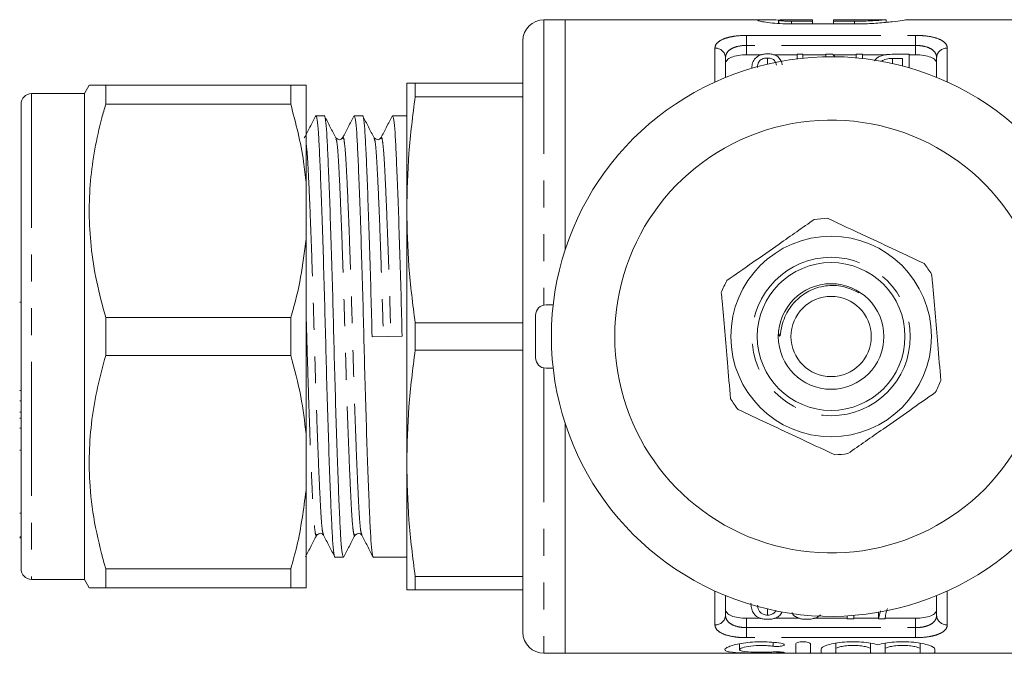
# Model space of a CAD drawing. Units: millimetres. Extents: x 134 to 273, y 96 to 278.
# Drawn here: x 134 to 181, y 96 to 126 of the extents above; entities that cross this region are included whole.
import ezdxf

# ---------------------------------------------------------------- set-up
doc = ezdxf.new("R2010")
doc.units = ezdxf.units.MM
doc.linetypes.add('PHANTOM', pattern=[12.7, 6.35, -1.27, 1.27, -1.27, 1.27, -1.27])

msp = doc.modelspace()

# ---------------------------------------------------------------- linework, layer by layer
at = {"color": 7, "linetype": 'Continuous', "lineweight": 15}
for p, q in [((159.995, 125.69), (158.995, 125.69)), ((169.388, 125.69), (159.995, 125.69)), ((159.995, 114.789), (159.995, 125.69)), ((170.098, 125.512), (170.098, 125.677)), ((170.117, 125.69), (170.117, 125.51)), ((170.716, 125.688), (171.713, 125.688)), ((171.713, 125.62), (170.716, 125.62)), ((173.709, 125.489), (170.716, 125.489)), ((171.713, 125.688), (171.713, 125.62)), ((171.713, 125.489), (171.713, 125.62)), ((175.205, 125.69), (172.711, 125.69)), ((172.711, 125.62), (172.711, 125.69)), ((173.709, 125.62), (172.711, 125.62)), ((172.711, 125.489), (172.711, 125.62)), ((175.205, 125.567), (175.205, 125.69)), ((185.195, 125.69), (176.175, 125.69)), ((157.995, 124.69), (157.995, 96.69)), ((167.595, 123.89), (167.595, 122.96)), ((168.595, 124.034), (169.297, 124.034)), ((169.579, 123.877), (169.579, 123.592)), ((169.87, 124.034), (170.994, 124.034)), ((171.263, 124.054), (170.994, 124.054)), ((170.994, 124.054), (170.994, 123.843)), ((171.263, 123.873), (171.263, 124.054)), ((171.263, 124.034), (172.34, 124.034)), ((172.34, 124.054), (172.34, 123.938)), ((172.673, 124.054), (172.34, 124.054)), ((172.691, 124.034), (173.776, 124.034)), ((173.776, 124.054), (173.776, 123.887)), ((174.09, 124.054), (173.776, 124.054)), ((174.09, 123.855), (174.09, 124.054)), ((174.09, 124.034), (175.225, 124.034)), ((176.289, 124.054), (175.486, 124.054)), ((175.511, 123.854), (175.975, 123.854)), ((175.511, 123.854), (175.511, 123.615)), ((175.975, 123.854), (175.975, 123.502)), ((176.289, 123.415), (176.289, 124.054)), ((176.289, 124.034), (176.595, 124.034)), ((177.595, 122.96), (177.595, 123.89)), ((168.84, 123.41), (168.84, 123.397)), ((152.495, 122.69), (152.495, 116.69)), ((152.897, 122.046), (152.897, 122.69)), ((157.995, 122.69), (152.897, 122.69)), ((137.459, 122.597), (137.224, 122.19)), ((138.234, 122.59), (138.234, 121.686)), ((138.234, 122.59), (147.002, 122.59)), ((147.002, 121.686), (147.002, 122.59)), ((147.724, 117.979), (147.724, 122.59)), ((137.224, 122.19), (134.724, 122.19)), ((137.224, 122.19), (137.224, 99.19)), ((152.897, 122.046), (157.995, 122.046)), ((134.224, 121.69), (134.224, 99.69)), ((147.002, 121.686), (138.234, 121.686)), ((148.585, 121.14), (148.195, 121.14)), ((150.399, 121.14), (150.009, 121.14)), ((152.495, 121.14), (151.823, 121.14)), ((149.456, 120.055), (149.458, 120.063)), ((147.724, 117.979), (147.724, 115.301)), ((152.495, 116.69), (152.495, 104.69)), ((147.724, 106.079), (147.724, 115.301)), ((134.162, 112.313), (134.224, 112.313)), ((159.43, 112.19), (159.095, 112.19)), ((138.234, 111.594), (138.234, 109.786)), ((138.234, 111.594), (147.002, 111.594)), ((147.002, 109.786), (147.002, 111.594)), ((158.595, 109.69), (158.595, 111.69)), ((152.897, 110.046), (152.897, 111.334)), ((157.995, 111.334), (152.897, 111.334)), ((150.853, 110.668), (152.276, 110.712)), ((147.002, 109.786), (138.234, 109.786)), ((152.897, 110.046), (157.995, 110.046)), ((159.43, 109.19), (159.095, 109.19)), ((134.224, 108.135), (134.162, 108.135)), ((134.224, 107.642), (134.162, 107.642)), ((134.162, 107.111), (134.224, 107.111)), ((134.162, 106.825), (134.224, 106.825)), ((134.224, 106.346), (134.162, 106.346)), ((159.995, 95.69), (159.995, 106.591)), ((147.724, 106.079), (147.724, 103.401)), ((134.162, 105.308), (134.224, 105.308)), ((152.495, 104.69), (152.495, 98.69)), ((147.724, 98.79), (147.724, 103.401)), ((134.224, 102.325), (134.162, 102.325)), ((134.162, 101.212), (134.224, 101.212)), ((150.362, 101.328), (150.365, 101.317)), ((134.162, 101.159), (134.224, 101.159)), ((149.102, 100.24), (149.492, 100.24)), ((150.916, 100.24), (152.495, 100.24)), ((138.234, 99.694), (138.234, 98.79)), ((138.234, 99.694), (147.002, 99.694)), ((147.002, 98.79), (147.002, 99.694)), ((134.724, 99.19), (137.224, 99.19)), ((137.224, 99.19), (137.459, 98.783)), ((157.995, 99.334), (152.897, 99.334)), ((152.897, 98.69), (152.897, 99.334)), ((147.002, 98.79), (138.234, 98.79)), ((152.897, 98.69), (157.995, 98.69)), ((167.595, 98.42), (167.595, 97.49)), ((177.595, 97.49), (177.595, 98.42)), ((169.586, 97.497), (169.586, 97.786)), ((173.669, 97.32), (173.669, 97.484)), ((174.928, 97.701), (174.836, 97.32)), ((174.836, 97.32), (174.836, 97.631)), ((168.595, 97.346), (169.254, 97.346)), ((169.917, 97.346), (171.093, 97.346)), ((171.781, 97.346), (173.355, 97.346)), ((173.355, 97.462), (173.355, 97.32)), ((173.355, 97.32), (173.669, 97.32)), ((173.669, 97.346), (174.836, 97.346)), ((174.836, 97.32), (175.15, 97.32)), ((175.154, 97.346), (176.595, 97.346)), ((168.257, 96.141), (168.257, 95.862)), ((170.919, 95.715), (170.919, 96.143)), ((171.619, 96.143), (171.619, 95.715)), ((172.819, 96.166), (172.819, 95.898)), ((174.462, 96.167), (174.462, 95.898)), ((175.162, 96.166), (175.162, 95.898)), ((176.806, 96.167), (176.806, 95.898)), ((158.995, 95.69), (159.995, 95.69)), ((159.995, 95.69), (185.195, 95.69)), ((172.119, 95.715), (172.119, 95.898)), ((172.819, 95.898), (172.819, 95.715)), ((174.462, 95.715), (174.462, 95.898)), ((175.162, 95.898), (175.162, 95.715)), ((176.806, 95.715), (176.806, 95.898)), ((177.506, 95.898), (177.506, 95.715))]:
    msp.add_line(p, q, dxfattribs=at)
at = {"color": 8, "linetype": 'PHANTOM', "lineweight": 0}
for p, q in [((158.995, 125.69), (158.995, 112.18)), ((170.716, 125.489), (170.716, 125.62)), ((173.709, 125.489), (173.709, 125.62)), ((168.595, 124.949), (176.595, 124.949)), ((168.595, 124.474), (168.595, 124.949)), ((176.595, 124.474), (176.595, 124.949)), ((167.095, 122.745), (167.095, 124.346)), ((168.595, 124.474), (168.595, 124.034)), ((176.595, 124.474), (168.595, 124.474)), ((176.595, 124.034), (176.595, 124.474)), ((178.095, 124.346), (178.095, 122.745)), ((134.724, 122.19), (134.724, 99.19)), ((158.995, 109.2), (158.995, 95.69)), ((167.095, 97.034), (167.095, 98.635)), ((178.095, 98.635), (178.095, 97.034)), ((168.595, 97.346), (168.595, 96.906)), ((176.595, 96.906), (176.595, 97.346)), ((168.595, 96.431), (168.595, 96.906)), ((168.595, 96.906), (176.595, 96.906)), ((176.595, 96.431), (176.595, 96.906)), ((176.595, 96.431), (168.595, 96.431)), ((169.854, 96.21), (169.854, 96.026)), ((170.219, 95.752), (170.219, 95.71))]:
    msp.add_line(p, q, dxfattribs=at)
at = {"color": 7, "linetype": 'Continuous', "lineweight": 15}
for radius in [4.75, 3.5, 2.5, 1.9]:
    msp.add_circle((172.595, 110.69), radius, dxfattribs=at)
at = {"color": 8, "linetype": 'PHANTOM', "lineweight": 0}
msp.add_circle((172.595, 110.69), 3.75, dxfattribs=at)
at = {"color": 7, "linetype": 'Continuous', "lineweight": 15}
for centre, radius, start, end in [((158.995, 124.69), 1, 90, 180), ((172.595, 110.69), 13.25, 35.599, 324.401), ((134.724, 121.69), 0.5, 90, 180), ((172.595, 110.69), 10.25, 30.3921, 329.6079), ((172.595, 110.69), 5.6, 91.7304, 98.1994), ((172.595, 110.69), 5.6, 31.7304, 38.1994), ((172.595, 110.69), 5.6, 151.7304, 158.1994), ((159.095, 111.69), 0.5, 90, 180), ((159.095, 109.69), 0.5, 180, 270), ((172.595, 110.69), 5.6, 331.7304, 338.1994), ((172.595, 110.69), 5.6, 211.7304, 218.1994), ((172.595, 110.69), 5.6, 271.7304, 278.1994), ((134.724, 99.69), 0.5, 180, 270), ((158.995, 96.69), 1, 180, 270)]:
    msp.add_arc(centre, radius, start, end, dxfattribs=at)
at = {"color": 8, "linetype": 'PHANTOM', "lineweight": 0}
for centre, start, end in [((167.116, 123.867), 2.8124, 92.5601), ((178.073, 123.867), 87.4399, 177.1876), ((167.116, 97.513), 267.4399, 357.1876), ((178.073, 97.513), 182.8124, 272.5601)]:
    msp.add_arc(centre, 0.479, start, end, dxfattribs=at)
at = {"color": 7, "linetype": 'Continuous', "lineweight": 15}
msp.add_ellipse((170.092, 111.19), major_axis=(0, 14.25), ratio=0.421151, start_param=5.820043, end_param=5.838552, dxfattribs=at)
for points, knots in [([(170.716, 125.489), (170.531, 125.489), (170.352, 125.495), (170.005, 125.514), (169.846, 125.528), (169.563, 125.561), (169.443, 125.579), (169.254, 125.614), (169.188, 125.631), (169.115, 125.659), (169.11, 125.67), (169.162, 125.685), (169.219, 125.689), (169.476, 125.692), (169.758, 125.683), (170.098, 125.677)], [0, 0, 0, 0, 0.125, 0.125, 0.25, 0.25, 0.375, 0.375, 0.5, 0.5, 0.625, 0.625, 0.75, 0.75, 1, 1, 1, 1]), ([(170.121, 125.67), (170.138, 125.677), (170.209, 125.682), (170.426, 125.687), (170.569, 125.688), (170.716, 125.688)], [0, 0, 0, 0, 0.5, 0.5, 1, 1, 1, 1]), ([(170.716, 125.62), (170.649, 125.621), (170.515, 125.622), (170.335, 125.632), (170.201, 125.644), (170.125, 125.657), (170.125, 125.663), (170.125, 125.666)], [0, 0, 0, 0, 0.213786, 0.427552, 0.641862, 0.856985, 1, 1, 1, 1]), ([(175.186, 125.688), (175.191, 125.689), (175.212, 125.692), (175.075, 125.679), (174.788, 125.656), (174.369, 125.632), (173.986, 125.621), (173.764, 125.62), (173.709, 125.62)], [0, 0, 0, 0, 0.0721, 0.285747, 0.499714, 0.714592, 0.929549, 1, 1, 1, 1]), ([(176.175, 125.685), (176.181, 125.687), (176.213, 125.693), (175.991, 125.658), (175.524, 125.594), (174.831, 125.525), (174.187, 125.492), (173.807, 125.49), (173.709, 125.489)], [0, 0, 0, 0, 0.057805, 0.272123, 0.487338, 0.705111, 0.923168, 1, 1, 1, 1]), ([(169.58, 124.076), (169.547, 124.075), (169.514, 124.075), (169.45, 124.069), (169.419, 124.065), (169.327, 124.049), (169.273, 124.032), (169.13, 123.973), (169.067, 123.921), (169.011, 123.866)], [0, 0, 0, 0, 0.125, 0.125, 0.25, 0.25, 0.5, 0.5, 1, 1, 1, 1]), ([(170.276, 123.562), (170.26, 123.681), (170.228, 123.792), (170.075, 123.942), (170.008, 123.988), (169.869, 124.04), (169.816, 124.054), (169.731, 124.067), (169.702, 124.07), (169.642, 124.075), (169.611, 124.075), (169.58, 124.076)], [0, 0, 0, 0, 0.5, 0.5, 0.75, 0.75, 0.875, 0.875, 0.9375, 0.9375, 1, 1, 1, 1]), ([(168.595, 124.034), (168.457, 124.034), (168.321, 124.023), (168.074, 123.982), (167.962, 123.952), (167.782, 123.876), (167.711, 123.83), (167.618, 123.729), (167.595, 123.673), (167.595, 123.615)], [0, 0, 0, 0, 0.25, 0.25, 0.5, 0.5, 0.75, 0.75, 1, 1, 1, 1]), ([(169.011, 123.866), (168.98, 123.833), (168.952, 123.798), (168.908, 123.726), (168.891, 123.688), (168.85, 123.573), (168.842, 123.493), (168.84, 123.41)], [0, 0, 0, 0, 0.25, 0.25, 0.5, 0.5, 1, 1, 1, 1]), ([(169.109, 123.426), (169.112, 123.525), (169.124, 123.621), (169.215, 123.751), (169.256, 123.794), (169.355, 123.843), (169.394, 123.856), (169.482, 123.873), (169.53, 123.876), (169.579, 123.877)], [0, 0, 0, 0, 0.5, 0.5, 0.75, 0.75, 0.875, 0.875, 1, 1, 1, 1]), ([(169.579, 123.877), (169.617, 123.876), (169.655, 123.875), (169.728, 123.862), (169.761, 123.853), (169.847, 123.818), (169.886, 123.786), (169.971, 123.686), (169.992, 123.612), (170.007, 123.536)], [0, 0, 0, 0, 0.125, 0.125, 0.25, 0.25, 0.5, 0.5, 1, 1, 1, 1]), ([(175.486, 124.054), (175.365, 124.05), (175.161, 124.043), (174.919, 123.974), (174.747, 123.879), (174.688, 123.793), (174.654, 123.744)], [0, 0, 0, 0, 0.306514, 0.51466, 0.722121, 1, 1, 1, 1]), ([(174.979, 123.723), (175.006, 123.745), (175.035, 123.766), (175.109, 123.801), (175.153, 123.816), (175.248, 123.838), (175.3, 123.845), (175.405, 123.853), (175.458, 123.853), (175.511, 123.854)], [0, 0, 0, 0, 0.25, 0.25, 0.5, 0.5, 0.75, 0.75, 1, 1, 1, 1]), ([(177.595, 123.615), (177.595, 123.673), (177.572, 123.728), (177.478, 123.83), (177.409, 123.876), (177.227, 123.952), (177.117, 123.982), (176.869, 124.023), (176.733, 124.034), (176.595, 124.034)], [0, 0, 0, 0, 0.25, 0.25, 0.5, 0.5, 0.75, 0.75, 1, 1, 1, 1]), ([(152.897, 122.69), (152.836, 122.69), (152.595, 122.69), (152.538, 122.69), (152.495, 122.69)], [0, 0, 0, 0, 0.249861, 1, 1, 1, 1]), ([(137.472, 122.59), (137.474, 122.59), (137.479, 122.59), (137.721, 122.59), (138.063, 122.59), (138.234, 122.59)], [0, 0, 0, 0, 0.222597, 0.609505, 1, 1, 1, 1]), ([(147.724, 122.59), (147.609, 122.59), (147.446, 122.59), (147.102, 122.59), (147.002, 122.59)], [0, 0, 0, 0, 0.709814, 1, 1, 1, 1]), ([(152.495, 116.69), (152.514, 117.584), (152.552, 119.374), (152.782, 121.154), (152.897, 122.046)], [0, 0, 0, 0, 0.498997, 1, 1, 1, 1]), ([(138.234, 121.686), (138.173, 121.47), (137.973, 120.767), (137.706, 119.562), (137.494, 118.054), (137.431, 116.522), (137.523, 114.922), (137.78, 113.272), (138.083, 112.154), (138.234, 111.594)], [0, 0, 0, 0, 0.065331, 0.212869, 0.360369, 0.511537, 0.662708, 0.830799, 1, 1, 1, 1]), ([(147.002, 121.686), (147.239, 120.785), (147.562, 119.559), (147.69, 118.309), (147.724, 117.979)], [0, 0, 0, 0, 0.735823, 1, 1, 1, 1]), ([(148.179, 121.125), (148.09, 120.954), (147.911, 120.611), (147.732, 120.268), (147.643, 120.097)], [0, 0, 0, 0, 0.500047, 1, 1, 1, 1]), ([(148.179, 121.086), (148.185, 121.107), (148.21, 121.212), (148.255, 120.985), (148.312, 120.411), (148.362, 119.449), (148.417, 118.164), (148.477, 116.562), (148.537, 114.717), (148.596, 112.737), (148.648, 110.712), (148.701, 108.686), (148.759, 106.704), (148.82, 104.855), (148.879, 103.247), (148.934, 101.956), (148.985, 100.983), (149.042, 100.414), (149.082, 100.172), (149.102, 100.241), (149.102, 100.242)], [0, 0, 0, 0, 0.01598, 0.078671, 0.140132, 0.199597, 0.260394, 0.322808, 0.385639, 0.44764, 0.507661, 0.567681, 0.629682, 0.692514, 0.754927, 0.815725, 0.87519, 0.93665, 0.999342, 1, 1, 1, 1]), ([(149.492, 100.242), (149.472, 100.281), (149.432, 100.358), (149.375, 100.979), (149.325, 101.928), (149.27, 103.216), (149.21, 104.818), (149.15, 106.663), (149.091, 108.643), (149.039, 110.668), (148.987, 112.694), (148.928, 114.676), (148.868, 116.525), (148.808, 118.133), (148.753, 119.424), (148.703, 120.397), (148.646, 120.966), (148.605, 121.208), (148.585, 121.139), (148.585, 121.138)], [0, 0, 0, 0, 0.063083, 0.125583, 0.186054, 0.24788, 0.31135, 0.375244, 0.438295, 0.49933, 0.560366, 0.623417, 0.687311, 0.750781, 0.812607, 0.873078, 0.935578, 0.99933, 1, 1, 1, 1]), ([(149.138, 120.095), (149.049, 120.267), (148.87, 120.61), (148.691, 120.952), (148.602, 121.124)], [0, 0, 0, 0, 0.499954, 1, 1, 1, 1]), ([(149.992, 121.124), (149.903, 120.952), (149.724, 120.609), (149.545, 120.266), (149.456, 120.095)], [0, 0, 0, 0, 0.500059, 1, 1, 1, 1]), ([(150.009, 121.138), (150.029, 121.099), (150.069, 121.022), (150.126, 120.401), (150.176, 119.452), (150.231, 118.164), (150.291, 116.562), (150.351, 114.717), (150.41, 112.737), (150.462, 110.712), (150.515, 108.686), (150.573, 106.704), (150.634, 104.855), (150.693, 103.247), (150.748, 101.956), (150.799, 100.983), (150.856, 100.414), (150.896, 100.172), (150.916, 100.241), (150.916, 100.242)], [0, 0, 0, 0, 0.063083, 0.125583, 0.186054, 0.24788, 0.31135, 0.375244, 0.438295, 0.49933, 0.560366, 0.623417, 0.687311, 0.750781, 0.812607, 0.873078, 0.935578, 0.99933, 1, 1, 1, 1]), ([(150.853, 110.668), (150.836, 111.336), (150.801, 112.694), (150.742, 114.676), (150.682, 116.525), (150.622, 118.133), (150.567, 119.424), (150.517, 120.397), (150.46, 120.966), (150.419, 121.208), (150.399, 121.139), (150.399, 121.138)], [0, 0, 0, 0, 0.121908, 0.247841, 0.375458, 0.502228, 0.625715, 0.746495, 0.871329, 0.998663, 1, 1, 1, 1]), ([(150.951, 120.097), (150.862, 120.269), (150.683, 120.611), (150.504, 120.954), (150.415, 121.126)], [0, 0, 0, 0, 0.499952, 1, 1, 1, 1]), ([(151.807, 121.124), (151.717, 120.953), (151.539, 120.61), (151.36, 120.267), (151.27, 120.096)], [0, 0, 0, 0, 0.500045, 1, 1, 1, 1]), ([(151.823, 121.138), (151.843, 121.099), (151.883, 121.022), (151.94, 120.401), (151.99, 119.452), (152.045, 118.164), (152.105, 116.562), (152.165, 114.717), (152.224, 112.738), (152.259, 111.38), (152.276, 110.712)], [0, 0, 0, 0, 0.126334, 0.251503, 0.372607, 0.496425, 0.623535, 0.751494, 0.877765, 1, 1, 1, 1]), ([(149.456, 120.095), (149.415, 120.054), (149.325, 119.963), (149.204, 120.049), (149.138, 120.095)], [0, 0, 0, 0, 0.457328, 1, 1, 1, 1]), ([(151.27, 120.095), (151.227, 120.053), (151.134, 119.962), (151.016, 120.049), (150.952, 120.095)], [0, 0, 0, 0, 0.46523, 1, 1, 1, 1]), ([(152.897, 111.334), (152.782, 112.222), (152.553, 114.002), (152.514, 115.793), (152.495, 116.69)], [0, 0, 0, 0, 0.499116, 1, 1, 1, 1]), ([(167.663, 113.342), (168.064, 113.623), (168.875, 114.19), (170.28, 115.173), (171.244, 115.847), (171.796, 116.233)], [0, 0, 0, 0, 0.294848, 0.596544, 1, 1, 1, 1]), ([(176.996, 114.153), (176.552, 114.36), (175.655, 114.779), (174.101, 115.505), (173.035, 116.003), (172.426, 116.287)], [0, 0, 0, 0, 0.294848, 0.596544, 1, 1, 1, 1]), ([(147.724, 115.301), (147.652, 114.699), (147.508, 113.489), (147.197, 112.261), (147.013, 111.631), (147.002, 111.594)], [0, 0, 0, 0, 0.48264, 0.969018, 1, 1, 1, 1]), ([(177.358, 113.635), (177.369, 113.505), (177.421, 112.905), (177.517, 111.8), (177.654, 110.23), (177.745, 109.177), (177.794, 108.61)], [0, 0, 0, 0, 0.078959, 0.365173, 0.658395, 1, 1, 1, 1]), ([(173.906, 112.763), (173.664, 112.878), (173.167, 113.114), (172.321, 113.128), (171.547, 112.885), (170.919, 112.429), (170.531, 111.913), (170.315, 111.413), (170.224, 111.049), (170.194, 110.816), (170.175, 110.732), (170.17, 110.717), (170.166, 110.709), (170.162, 110.706), (170.16, 110.705), (170.157, 110.706), (170.154, 110.709), (170.147, 110.721), (170.136, 110.759), (170.132, 110.796), (170.129, 110.823)], [0, 0, 0, 0, 0.152421, 0.312329, 0.470809, 0.610469, 0.750121, 0.835013, 0.921237, 0.964325, 0.969439, 0.971384, 0.973777, 0.974488, 0.975206, 0.975816, 0.976698, 0.978399, 0.984528, 1, 1, 1, 1]), ([(167.395, 112.77), (167.406, 112.64), (167.459, 112.04), (167.555, 110.935), (167.691, 109.364), (167.782, 108.311), (167.832, 107.745)], [0, 0, 0, 0, 0.0789594, 0.3651734, 0.6583953, 1, 1, 1, 1]), ([(138.234, 109.786), (138.098, 109.286), (137.825, 108.286), (137.56, 106.747), (137.435, 105.183), (137.474, 103.471), (137.717, 101.63), (138.061, 100.341), (138.234, 99.694)], [0, 0, 0, 0, 0.151048, 0.302055, 0.45669, 0.611316, 0.804761, 1, 1, 1, 1]), ([(147.002, 109.786), (147.177, 109.145), (147.51, 107.922), (147.655, 106.673), (147.724, 106.079)], [0, 0, 0, 0, 0.524598, 1, 1, 1, 1]), ([(152.495, 104.69), (152.514, 105.584), (152.552, 107.374), (152.782, 109.154), (152.897, 110.046)], [0, 0, 0, 0, 0.498997, 1, 1, 1, 1]), ([(177.527, 108.038), (177.126, 107.757), (176.314, 107.19), (174.909, 106.207), (173.945, 105.533), (173.393, 105.147)], [0, 0, 0, 0, 0.294848, 0.596544, 1, 1, 1, 1]), ([(168.194, 107.227), (168.637, 107.02), (169.535, 106.601), (171.088, 105.875), (172.154, 105.377), (172.764, 105.093)], [0, 0, 0, 0, 0.294848, 0.596544, 1, 1, 1, 1]), ([(152.897, 99.334), (152.782, 100.222), (152.553, 102.002), (152.514, 103.793), (152.495, 104.69)], [0, 0, 0, 0, 0.4991161, 1, 1, 1, 1]), ([(147.724, 103.401), (147.609, 102.515), (147.446, 101.267), (147.102, 100.048), (147.002, 99.694)], [0, 0, 0, 0, 0.709814, 1, 1, 1, 1]), ([(147.695, 100.257), (147.785, 100.429), (147.964, 100.771), (148.142, 101.114), (148.232, 101.286)], [0, 0, 0, 0, 0.500048, 1, 1, 1, 1]), ([(148.231, 101.285), (148.297, 101.331), (148.418, 101.417), (148.508, 101.326), (148.549, 101.285)], [0, 0, 0, 0, 0.5424638, 1, 1, 1, 1]), ([(148.55, 101.282), (148.64, 101.111), (148.819, 100.768), (148.998, 100.425), (149.087, 100.254)], [0, 0, 0, 0, 0.499944, 1, 1, 1, 1]), ([(149.508, 100.255), (149.598, 100.427), (149.776, 100.769), (149.955, 101.112), (150.045, 101.283)], [0, 0, 0, 0, 0.500046, 1, 1, 1, 1]), ([(150.045, 101.285), (150.111, 101.331), (150.232, 101.417), (150.322, 101.326), (150.363, 101.285)], [0, 0, 0, 0, 0.542599, 1, 1, 1, 1]), ([(150.362, 101.287), (150.451, 101.116), (150.63, 100.773), (150.809, 100.43), (150.898, 100.259)], [0, 0, 0, 0, 0.499946, 1, 1, 1, 1]), ([(138.234, 98.79), (138.097, 98.79), (137.823, 98.79), (137.568, 98.79), (137.446, 98.79), (137.467, 98.79), (137.472, 98.79)], [0, 0, 0, 0, 0.302082, 0.604082, 0.913339, 1, 1, 1, 1]), ([(147.002, 98.79), (147.177, 98.79), (147.51, 98.79), (147.655, 98.79), (147.724, 98.79)], [0, 0, 0, 0, 0.524598, 1, 1, 1, 1]), ([(152.495, 98.69), (152.538, 98.69), (152.595, 98.69), (152.836, 98.69), (152.897, 98.69)], [0, 0, 0, 0, 0.750139, 1, 1, 1, 1]), ([(168.796, 98.069), (168.799, 98.013), (168.806, 97.874), (168.86, 97.669), (168.968, 97.532), (169.023, 97.463)], [0, 0, 0, 0, 0.247283, 0.619159, 1, 1, 1, 1]), ([(169.586, 97.497), (169.548, 97.499), (169.47, 97.503), (169.355, 97.542), (169.241, 97.615), (169.138, 97.762), (169.122, 97.893), (169.112, 97.977)], [0, 0, 0, 0, 0.096276, 0.193188, 0.350244, 0.584794, 1, 1, 1, 1]), ([(167.595, 97.765), (167.595, 97.707), (167.618, 97.652), (167.711, 97.55), (167.78, 97.504), (167.962, 97.428), (168.073, 97.398), (168.321, 97.357), (168.457, 97.346), (168.595, 97.346)], [0, 0, 0, 0, 0.25, 0.25, 0.5, 0.5, 0.75, 0.75, 1, 1, 1, 1]), ([(169.988, 97.72), (169.984, 97.705), (169.969, 97.657), (169.892, 97.588), (169.786, 97.527), (169.671, 97.499), (169.611, 97.498), (169.586, 97.497)], [0, 0, 0, 0, 0.142052, 0.43498, 0.730476, 0.89007, 1, 1, 1, 1]), ([(169.586, 97.299), (169.653, 97.301), (169.788, 97.306), (169.979, 97.356), (170.162, 97.459), (170.227, 97.56), (170.268, 97.625)], [0, 0, 0, 0, 0.185092, 0.37172, 0.60274, 1, 1, 1, 1]), ([(170.744, 97.615), (170.752, 97.59), (170.774, 97.52), (170.897, 97.425), (171.073, 97.341), (171.275, 97.303), (171.394, 97.3), (171.445, 97.299)], [0, 0, 0, 0, 0.146139, 0.406624, 0.669313, 0.858485, 1, 1, 1, 1]), ([(171.445, 97.299), (171.481, 97.299), (171.516, 97.3), (171.585, 97.304), (171.619, 97.308), (171.719, 97.324), (171.78, 97.339), (171.889, 97.378), (171.937, 97.401), (172.019, 97.451), (172.053, 97.479), (172.086, 97.508)], [0, 0, 0, 0, 0.125, 0.125, 0.25, 0.25, 0.5, 0.5, 0.75, 0.75, 1, 1, 1, 1]), ([(175.15, 97.32), (175.159, 97.397), (175.17, 97.477), (175.207, 97.643), (175.232, 97.729), (175.261, 97.817)], [0, 0, 0, 0, 0.5, 0.5, 1, 1, 1, 1]), ([(176.595, 97.346), (176.733, 97.346), (176.868, 97.357), (177.116, 97.398), (177.227, 97.428), (177.408, 97.504), (177.478, 97.55), (177.571, 97.651), (177.595, 97.707), (177.595, 97.765)], [0, 0, 0, 0, 0.25, 0.25, 0.5, 0.5, 0.75, 0.75, 1, 1, 1, 1]), ([(169.023, 97.463), (169.053, 97.44), (169.083, 97.417), (169.159, 97.377), (169.202, 97.358), (169.299, 97.328), (169.353, 97.317), (169.467, 97.302), (169.526, 97.3), (169.586, 97.299)], [0, 0, 0, 0, 0.25, 0.25, 0.5, 0.5, 0.75, 0.75, 1, 1, 1, 1]), ([(170.219, 95.71), (170.085, 95.705), (169.943, 95.703), (169.645, 95.699), (169.489, 95.699), (169.18, 95.699), (169.022, 95.699), (168.723, 95.702), (168.577, 95.704), (168.172, 95.716), (167.945, 95.729), (167.713, 95.767), (167.654, 95.782), (167.576, 95.818), (167.556, 95.84), (167.559, 95.887), (167.58, 95.913), (167.662, 95.967), (167.721, 95.995), (167.877, 96.052), (167.971, 96.08), (168.189, 96.131), (168.314, 96.155), (168.581, 96.195), (168.726, 96.211), (169.027, 96.231), (169.18, 96.236), (169.494, 96.235), (169.646, 96.229), (169.945, 96.205), (170.087, 96.188), (170.219, 96.167)], [0, 0, 0, 0, 0.0625, 0.0625, 0.125, 0.125, 0.1875, 0.1875, 0.25, 0.25, 0.375, 0.375, 0.4375, 0.4375, 0.5, 0.5, 0.5625, 0.5625, 0.625, 0.625, 0.6875, 0.6875, 0.75, 0.75, 0.8125, 0.8125, 0.875, 0.875, 0.9375, 0.9375, 1, 1, 1, 1]), ([(170.219, 96.167), (170.297, 96.155), (170.354, 96.135), (170.398, 96.092), (170.384, 96.07), (170.291, 96.035), (170.212, 96.022), (170.032, 96.012), (169.933, 96.015), (169.854, 96.026)], [0, 0, 0, 0, 0.25, 0.25, 0.5, 0.5, 0.75, 0.75, 1, 1, 1, 1]), ([(170.919, 96.143), (170.919, 96.166), (170.955, 96.19), (171.083, 96.225), (171.174, 96.236), (171.361, 96.236), (171.454, 96.225), (171.582, 96.19), (171.619, 96.166), (171.619, 96.143)], [0, 0, 0, 0, 0.25, 0.25, 0.5, 0.5, 0.75, 0.75, 1, 1, 1, 1]), ([(172.119, 95.898), (172.119, 95.95), (172.215, 96.012), (172.568, 96.129), (172.821, 96.181), (173.263, 96.225), (173.417, 96.234), (173.731, 96.237), (173.889, 96.232), (174.342, 96.199), (174.616, 96.15), (174.812, 96.094)], [0, 0, 0, 0, 0.25, 0.25, 0.5, 0.5, 0.625, 0.625, 0.75, 0.75, 1, 1, 1, 1]), ([(174.812, 96.094), (175.008, 96.15), (175.28, 96.198), (175.885, 96.244), (176.211, 96.24), (176.802, 96.181), (177.055, 96.129), (177.409, 96.012), (177.506, 95.95), (177.506, 95.898)], [0, 0, 0, 0, 0.25, 0.25, 0.5, 0.5, 0.75, 0.75, 1, 1, 1, 1]), ([(169.854, 96.026), (169.774, 96.036), (169.69, 96.044), (169.511, 96.056), (169.418, 96.059), (169.14, 96.06), (168.952, 96.049), (168.629, 96.01), (168.494, 95.982), (168.308, 95.922), (168.258, 95.89), (168.257, 95.834), (168.305, 95.809), (168.491, 95.772), (168.628, 95.759), (168.87, 95.746), (168.957, 95.743), (169.138, 95.74), (169.23, 95.739), (169.418, 95.739), (169.51, 95.74), (169.689, 95.744), (169.775, 95.748), (169.854, 95.752)], [0, 0, 0, 0, 0.0625, 0.0625, 0.125, 0.125, 0.25, 0.25, 0.375, 0.375, 0.5, 0.5, 0.625, 0.625, 0.75, 0.75, 0.8125, 0.8125, 0.875, 0.875, 0.9375, 0.9375, 1, 1, 1, 1]), ([(169.854, 95.752), (169.932, 95.756), (170.03, 95.758), (170.208, 95.754), (170.287, 95.748), (170.383, 95.735), (170.398, 95.728), (170.355, 95.716), (170.297, 95.712), (170.219, 95.71)], [0, 0, 0, 0, 0.25, 0.25, 0.5, 0.5, 0.75, 0.75, 1, 1, 1, 1]), ([(171.619, 95.715), (171.619, 95.709), (171.581, 95.705), (171.452, 95.7), (171.36, 95.699), (171.177, 95.699), (171.086, 95.7), (170.956, 95.705), (170.919, 95.709), (170.919, 95.715)], [0, 0, 0, 0, 0.25, 0.25, 0.5, 0.5, 0.75, 0.75, 1, 1, 1, 1]), ([(172.819, 95.715), (172.819, 95.709), (172.781, 95.705), (172.652, 95.7), (172.56, 95.699), (172.377, 95.699), (172.286, 95.7), (172.156, 95.705), (172.119, 95.709), (172.119, 95.715)], [0, 0, 0, 0, 0.25, 0.25, 0.5, 0.5, 0.75, 0.75, 1, 1, 1, 1]), ([(174.462, 95.898), (174.462, 95.916), (174.441, 95.935), (174.359, 95.973), (174.299, 95.991), (174.148, 96.023), (174.057, 96.036), (173.858, 96.055), (173.749, 96.06), (173.533, 96.06), (173.424, 96.055), (173.224, 96.036), (173.133, 96.023), (172.981, 95.991), (172.921, 95.973), (172.84, 95.935), (172.819, 95.916), (172.819, 95.898)], [0, 0, 0, 0, 0.125, 0.125, 0.25, 0.25, 0.375, 0.375, 0.5, 0.5, 0.625, 0.625, 0.75, 0.75, 0.875, 0.875, 1, 1, 1, 1]), ([(175.162, 95.715), (175.162, 95.709), (175.124, 95.705), (174.995, 95.7), (174.904, 95.699), (174.721, 95.699), (174.63, 95.7), (174.499, 95.705), (174.462, 95.709), (174.462, 95.715)], [0, 0, 0, 0, 0.25, 0.25, 0.5, 0.5, 0.75, 0.75, 1, 1, 1, 1]), ([(176.806, 95.898), (176.806, 95.916), (176.784, 95.935), (176.703, 95.973), (176.643, 95.991), (176.492, 96.023), (176.4, 96.036), (176.202, 96.055), (176.092, 96.06), (175.876, 96.06), (175.767, 96.055), (175.568, 96.036), (175.477, 96.023), (175.324, 95.991), (175.265, 95.973), (175.183, 95.935), (175.162, 95.916), (175.162, 95.898)], [0, 0, 0, 0, 0.125, 0.125, 0.25, 0.25, 0.375, 0.375, 0.5, 0.5, 0.625, 0.625, 0.75, 0.75, 0.875, 0.875, 1, 1, 1, 1]), ([(177.506, 95.715), (177.506, 95.709), (177.468, 95.705), (177.338, 95.7), (177.247, 95.699), (177.064, 95.699), (176.973, 95.7), (176.843, 95.705), (176.806, 95.709), (176.806, 95.715)], [0, 0, 0, 0, 0.25, 0.25, 0.5, 0.5, 0.75, 0.75, 1, 1, 1, 1])]:
    msp.add_open_spline(points, degree=3, knots=knots, dxfattribs=at)
at = {"color": 8, "linetype": 'PHANTOM', "lineweight": 0}
for points, knots in [([(167.095, 124.346), (167.095, 124.432), (167.128, 124.513), (167.265, 124.661), (167.367, 124.726), (167.57, 124.808), (167.645, 124.832), (167.808, 124.873), (167.897, 124.892), (168.178, 124.934), (168.385, 124.949), (168.595, 124.949)], [0, 0, 0, 0, 0.25, 0.25, 0.5, 0.5, 0.625, 0.625, 0.75, 0.75, 1, 1, 1, 1]), ([(176.595, 124.949), (176.7, 124.949), (176.802, 124.946), (177.004, 124.931), (177.104, 124.92), (177.384, 124.878), (177.551, 124.835), (177.82, 124.727), (177.924, 124.661), (178.061, 124.514), (178.095, 124.432), (178.095, 124.346)], [0, 0, 0, 0, 0.125, 0.125, 0.25, 0.25, 0.5, 0.5, 0.75, 0.75, 1, 1, 1, 1]), ([(168.595, 124.474), (168.451, 124.474), (168.31, 124.459), (168.12, 124.416), (168.06, 124.397), (167.951, 124.356), (167.901, 124.332), (167.767, 124.252), (167.702, 124.189), (167.615, 124.047), (167.595, 123.971), (167.595, 123.89)], [0, 0, 0, 0, 0.25, 0.25, 0.375, 0.375, 0.5, 0.5, 0.75, 0.75, 1, 1, 1, 1]), ([(177.595, 123.89), (177.595, 123.971), (177.574, 124.048), (177.487, 124.189), (177.42, 124.253), (177.243, 124.359), (177.131, 124.401), (176.942, 124.445), (176.874, 124.456), (176.737, 124.47), (176.666, 124.474), (176.595, 124.474)], [0, 0, 0, 0, 0.25, 0.25, 0.5, 0.5, 0.75, 0.75, 0.875, 0.875, 1, 1, 1, 1]), ([(147.724, 119.893), (147.742, 119.745), (147.779, 119.445), (147.828, 118.577), (147.883, 117.421), (147.943, 115.973), (148.003, 114.308), (148.062, 112.522), (148.114, 110.696), (148.166, 108.869), (148.225, 107.083), (148.285, 105.416), (148.345, 103.969), (148.4, 102.802), (148.45, 101.946), (148.502, 101.419), (148.536, 101.349), (148.551, 101.32)], [0, 0, 0, 0, 0.0642251, 0.1303444, 0.1979458, 0.267345, 0.3372086, 0.4061495, 0.4728864, 0.5396233, 0.6085641, 0.6784277, 0.7478269, 0.8154283, 0.8815476, 0.9498867, 1, 1, 1, 1]), ([(149.138, 120.056), (149.152, 120.027), (149.186, 119.958), (149.237, 119.433), (149.287, 118.578), (149.343, 117.411), (149.402, 115.964), (149.462, 114.297), (149.521, 112.511), (149.573, 110.684), (149.626, 108.858), (149.684, 107.072), (149.745, 105.407), (149.804, 103.96), (149.859, 102.799), (149.91, 101.93), (149.967, 101.408), (150.013, 101.202), (150.039, 101.3), (150.044, 101.322)], [0, 0, 0, 0, 0.04452, 0.10706, 0.167569, 0.229434, 0.292945, 0.35688, 0.419971, 0.481045, 0.542119, 0.605211, 0.669146, 0.732656, 0.794522, 0.855031, 0.917571, 0.981364, 1, 1, 1, 1]), ([(149.458, 120.063), (149.464, 120.083), (149.489, 120.177), (149.535, 119.971), (149.592, 119.45), (149.642, 118.581), (149.697, 117.42), (149.757, 115.973), (149.817, 114.308), (149.876, 112.522), (149.928, 110.696), (149.98, 108.869), (150.039, 107.083), (150.099, 105.416), (150.159, 103.969), (150.214, 102.802), (150.264, 101.947), (150.315, 101.425), (150.348, 101.356), (150.362, 101.328)], [0, 0, 0, 0, 0.017016, 0.081001, 0.14373, 0.204421, 0.266473, 0.330175, 0.394303, 0.457585, 0.518843, 0.580101, 0.643382, 0.70751, 0.771212, 0.833264, 0.893955, 0.956684, 1, 1, 1, 1]), ([(150.951, 120.059), (150.965, 120.03), (151, 119.961), (151.051, 119.434), (151.101, 118.578), (151.157, 117.411), (151.216, 115.964), (151.276, 114.297), (151.335, 112.511), (151.37, 111.287), (151.387, 110.685)], [0, 0, 0, 0, 0.094587, 0.224304, 0.349808, 0.478125, 0.609854, 0.742465, 0.873324, 1, 1, 1, 1]), ([(151.271, 120.057), (151.277, 120.079), (151.303, 120.178), (151.349, 119.972), (151.406, 119.45), (151.456, 118.581), (151.511, 117.42), (151.571, 115.973), (151.631, 114.308), (151.69, 112.522), (151.725, 111.298), (151.742, 110.695)], [0, 0, 0, 0, 0.036451, 0.159308, 0.279753, 0.396285, 0.51543, 0.637743, 0.760874, 0.882379, 1, 1, 1, 1]), ([(147.724, 111.888), (147.736, 111.488), (147.765, 110.489), (147.812, 108.857), (147.87, 107.073), (147.931, 105.407), (147.99, 103.96), (148.045, 102.799), (148.096, 101.93), (148.153, 101.408), (148.199, 101.202), (148.225, 101.302), (148.232, 101.326)], [0, 0, 0, 0, 0.072967, 0.181814, 0.294255, 0.408202, 0.521391, 0.631648, 0.739488, 0.850948, 0.964641, 1, 1, 1, 1]), ([(167.595, 97.49), (167.595, 97.409), (167.616, 97.332), (167.702, 97.191), (167.769, 97.127), (167.946, 97.021), (168.058, 96.979), (168.248, 96.935), (168.315, 96.924), (168.453, 96.91), (168.523, 96.906), (168.595, 96.906)], [0, 0, 0, 0, 0.25, 0.25, 0.5, 0.5, 0.75, 0.75, 0.875, 0.875, 1, 1, 1, 1]), ([(176.595, 96.906), (176.738, 96.906), (176.879, 96.921), (177.069, 96.964), (177.13, 96.983), (177.238, 97.024), (177.288, 97.048), (177.422, 97.128), (177.487, 97.191), (177.574, 97.333), (177.595, 97.409), (177.595, 97.49)], [0, 0, 0, 0, 0.25, 0.25, 0.375, 0.375, 0.5, 0.5, 0.75, 0.75, 1, 1, 1, 1]), ([(168.595, 96.431), (168.49, 96.431), (168.387, 96.434), (168.186, 96.449), (168.086, 96.46), (167.805, 96.502), (167.638, 96.545), (167.369, 96.653), (167.265, 96.719), (167.129, 96.866), (167.095, 96.948), (167.095, 97.034)], [0, 0, 0, 0, 0.125, 0.125, 0.25, 0.25, 0.5, 0.5, 0.75, 0.75, 1, 1, 1, 1]), ([(178.095, 97.034), (178.095, 96.948), (178.062, 96.867), (177.924, 96.719), (177.823, 96.654), (177.619, 96.572), (177.545, 96.548), (177.382, 96.507), (177.292, 96.488), (177.011, 96.446), (176.805, 96.431), (176.595, 96.431)], [0, 0, 0, 0, 0.25, 0.25, 0.5, 0.5, 0.625, 0.625, 0.75, 0.75, 1, 1, 1, 1])]:
    msp.add_open_spline(points, degree=3, knots=knots, dxfattribs=at)

doc.saveas('drawing.dxf')
